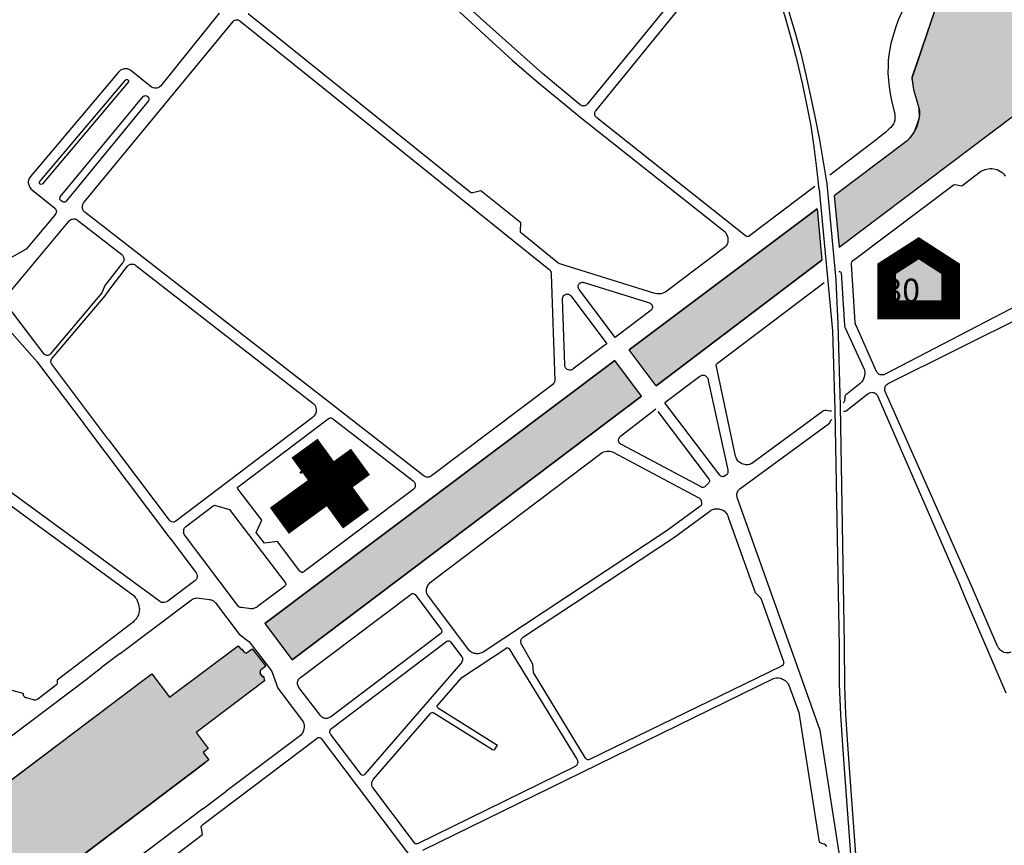
# Model space of a CAD drawing. Units: millimetres. Extents: x 601416 to 610622, y 126636 to 136587.
# Drawn here: x 603099 to 603769, y 131948 to 132510 of the extents above; entities that cross this region are included whole.
import ezdxf

# ---------------------------------------------------------------- set-up
doc = ezdxf.new("R2010")
doc.units = ezdxf.units.MM
for name, color, linetype in [('ac-canal', 141, 'Continuous'), ('ac-sites', 252, 'Continuous'), ('ac-txt', 30, 'Continuous'), ('VOIE_NIV', 7, 'Continuous')]:
    doc.layers.add(name, color=color, linetype=linetype)
doc.styles.add('isocteur', font='isocteur.ttf')

msp = doc.modelspace()

# ---------------------------------------------------------------- hatches: boundary and pattern name
at = {"layer": 'ac-canal'}
for points in [[(603653.35, 132389.88), (603656.64, 132355.03), (603775.58, 132444.49), (603779.46, 132446.07), (603781.15, 132444.8), (603785.52, 132437.07), (603878.65, 132212.27), (603894.65, 132219.05), (603854.71, 132314.97), (603846.52, 132311.5), (603842.33, 132321.53), (603844.21, 132322.41), (603840.15, 132332.64), (603841.02, 132333.85), (603799.83, 132432.78), (603798.71, 132432.35), (603789.83, 132453.61), (603789.83, 132458.92), (603791.21, 132463.97), (603793.71, 132468.28), (603797.21, 132471.89), (604169.82, 132754.94), (604274.52, 132830.46), (604323.17, 132856.57), (604311.52, 132871.17), (604307.71, 132870.38), (604297.27, 132892.86), (604196.33, 132824.88), (604195.65, 132820.46), (604199.96, 132807.35), (603888.21, 132570.42), (603879.33, 132563.67), (603838.15, 132532.11), (603835.9, 132531.05), (603832.4, 132529.94), (603829.96, 132529.57), (603823.4, 132529.97), (603778.15, 132547.85), (603774.15, 132551.25), (603773.14, 132552.61), (603770.08, 132560.5), (603744.33, 132622.05), (603711.52, 132699.13), (603703.83, 132696.05), (603736.96, 132615.21), (603736.58, 132613.22), (603731.71, 132601.85), (603731.08, 132601.32), (603729.65, 132601.1), (603729.21, 132601.19), (603718.08, 132605.82), (603717.15, 132606.21), (603716.65, 132606.77), (603707.65, 132628.64), (603699.83, 132631.74), (603698.9, 132632.38), (603697.46, 132635.46), (603698.02, 132636.21), (603695.65, 132641.92), (603694.96, 132641.63), (603677.02, 132685), (603672.15, 132682.88), (603728.4, 132545.89), (603728.83, 132544.53), (603729.08, 132543.16), (603729.21, 132540.33), (603729.02, 132538.33), (603728.77, 132537.05), (603706.15, 132469.68), (603707.27, 132462.19), (603710.33, 132452.02), (603711.02, 132449.76), (603711.15, 132443.28), (603709.52, 132438.1), (603707.71, 132433.5), (603704.83, 132429.41), (603702.9, 132427.38)], [(603513.66, 132285.04), (603641.65, 132381.11), (603644.9, 132346.13), (603531.98, 132260.62)], [(603265.65, 132098.78), (603284.15, 132074.07), (603522.21, 132253.67), (603504.02, 132277.82)], [(603247.46, 132083.67), (603249.28, 132081.28), (603249.79, 132081.69), (603251.33, 132079.63), (603251.71, 132079.19), (603252.21, 132078.92), (603253.08, 132078.86), (603253.83, 132079.27), (603257.02, 132081.72), (603266.27, 132069.8), (603263.27, 132067.49), (603262.52, 132066.64), (603262.4, 132064.83), (603264.02, 132062.52), (603264.65, 132062.96), (603265.52, 132059.78), (603218.9, 132024.72), (603227.08, 132013.78), (603223.65, 132011.17), (603227.46, 132006.01), (603224.77, 132004.03), (602967.95, 131810.14), (602925.71, 131866.22), (603182.65, 132060.1), (603188.74, 132064.7), (603200.77, 132048.77)]]:
    msp.add_hatch(color=256, dxfattribs=at).paths.add_polyline_path(points)
at = {"layer": 'ac-sites'}
msp.add_hatch(color=256, dxfattribs=at).paths.add_polyline_path([(603710.86, 132354.24), (603732.59, 132340.21), (603732.59, 132312.35), (603688.97, 132312.35), (603688.97, 132340.21)])

# ---------------------------------------------------------------- linework, layer by layer
at = {"layer": 'ac-canal'}
for points in [[(603728.77, 132537.05), (603706.15, 132469.68), (603707.27, 132462.19), (603710.33, 132452.02), (603711.02, 132449.76), (603711.15, 132443.28), (603709.52, 132438.1), (603707.71, 132433.5), (603704.83, 132429.41), (603702.9, 132427.38), (603653.35, 132389.88), (603653.35, 132389.88), (603656.64, 132355.03), (603775.58, 132444.49)], [(603513.66, 132285.04), (603641.65, 132381.11), (603644.9, 132346.13), (603531.98, 132260.62), (603513.66, 132285.04)], [(602925.71, 131866.22), (603182.65, 132060.1), (603188.74, 132064.7), (603200.77, 132048.77), (603247.46, 132083.67), (603249.28, 132081.28), (603249.79, 132081.69), (603251.33, 132079.63), (603251.71, 132079.19), (603252.21, 132078.92), (603253.08, 132078.86), (603253.83, 132079.27), (603257.02, 132081.72), (603266.27, 132069.8), (603263.27, 132067.49), (603262.52, 132066.64), (603262.4, 132064.83), (603264.02, 132062.52), (603264.65, 132062.96), (603265.52, 132059.78), (603218.9, 132024.72), (603227.08, 132013.78), (603223.65, 132011.17), (603227.46, 132006.01), (603224.77, 132004.03), (602967.95, 131810.14)], [(603265.52, 132059.78), (603265.52, 132059.78)]]:
    msp.add_lwpolyline(points, dxfattribs=at)
msp.add_lwpolyline([(603265.65, 132098.78), (603284.15, 132074.07), (603522.21, 132253.67), (603504.02, 132277.82), (603265.65, 132098.78)], close=True, dxfattribs=at)
at = {"layer": 'ac-sites', "const_width": 12.8}
msp.add_lwpolyline([(603710.86, 132354.24), (603732.59, 132340.21), (603732.59, 132312.35), (603688.97, 132312.35), (603688.97, 132340.21)], close=True, dxfattribs=at)
at = {"layer": 'ac-sites', "const_width": 22}
for points in [[(603327.73, 132169.94), (603292.66, 132218.17)], [(603275.5, 132168.75), (603330.78, 132208.95)]]:
    msp.add_lwpolyline(points, dxfattribs=at)
at = {"layer": 'VOIE_NIV'}
for p, q in [((603318.08, 132588.52), (603434.02, 132482.32)), ((603589.52, 132580.05), (603485.27, 132452.39)), ((603490.96, 132447.85), (603593.27, 132573.32)), ((603234.65, 132514.17), (603194.52, 132464.49)), ((603405.65, 132392.22), (603254.33, 132513.64)), ((603142.65, 132385.49), (603244.15, 132508.6)), ((603248.52, 132509.02), (603458.96, 132340.1)), ((603166.08, 132474.1), (603106.08, 132403.02)), ((603188.58, 132463.92), (603174.52, 132475.1)), ((603112.4, 132399.69), (603170.71, 132468.67)), ((603172.77, 132467.38), (603114.27, 132398.1)), ((603126.4, 132389.27), (603182.83, 132457.42)), ((603186.27, 132454.3), (603130.46, 132386.24)), ((603692.33, 132454.85), (603694.27, 132446.39)), ((603480.08, 132443.63), (603578.27, 132366.02)), ((603592.9, 132362.63), (603491.71, 132443)), ((603656.64, 132355.03), (603775.58, 132444.49)), ((603681.96, 132427.89), (603650.4, 132404.02)), ((603700.21, 132425.24), (603653.35, 132389.88)), ((603106.33, 132394.75), (603122.77, 132381.5)), ((603640.21, 132396.32), (603595.71, 132362.64)), ((603648.27, 132398.14), (603654.4, 132332.8)), ((603666.4, 132346.22), (603734.21, 132397.21)), ((603641.65, 132381.11), (603513.66, 132285.04)), ((603138.15, 132373.32), (603168.27, 132349.88)), ((603374.08, 132199.17), (603143.02, 132378.69)), ((603089.65, 132321.69), (603131.71, 132371.99)), ((603465.15, 132344.32), (603440.4, 132364.38)), ((603578.58, 132354.64), (603539.58, 132325.17)), ((603531.98, 132260.62), (603644.9, 132346.13)), ((603177.77, 132342.53), (603298.33, 132248.85)), ((603530.52, 132323.64), (603466.58, 132343.69)), ((603667.58, 132304.02), (603665.02, 132343.5)), ((603460.65, 132336.58), (603463.02, 132263.91)), ((603658.02, 132337.52), (603660.33, 132301.99)), ((603483.02, 132330.88), (603527.46, 132317.03)), ((603573.9, 132276.1), (603646.4, 132330.85)), ((603807.33, 132330.69), (603687.58, 132268.36)), ((603690.08, 132262.14), (603827.58, 132330.57)), ((603469.83, 132274.77), (603468.4, 132319.78)), ((603115.4, 132282.21), (603089.83, 132315.85)), ((603528.58, 132312.08), (603506.17, 132295.04)), ((603660.65, 132300.57), (603673.58, 132272.35)), ((603682.08, 132270.41), (603668.21, 132301.6)), ((603506.17, 132295.04), (603504.15, 132293.5)), ((603496.51, 132287.77), (603475.65, 132272.07)), ((603265.65, 132098.78), (603504.02, 132277.82)), ((603573.08, 132273.77), (603573.02, 132274.46)), ((603586.21, 132212.66), (603573.08, 132273.77)), ((603561.77, 132266.96), (603537.96, 132248.97)), ((603461.65, 132261.5), (603379.08, 132199.39)), ((603581.08, 132203.36), (603567.77, 132264.24)), ((603671.08, 132262.24), (603661.83, 132255.03)), ((603522.21, 132253.67), (603284.15, 132074.07)), ((603660.46, 132252.72), (603660.33, 132250.58)), ((603661.46, 132243.53), (603676.46, 132255.38)), ((603529.9, 132243.43), (603531.85, 132244.94)), ((603575.33, 132199.86), (603537.96, 132248.97)), ((603660.02, 132249.72), (603659.46, 132248.99)), ((603297.9, 132238.83), (603205.02, 132168.52)), ((603311.77, 132238.41), (603366.58, 132195.91)), ((603507.83, 132226.35), (603529.9, 132243.43)), ((603645.08, 132242.99), (603597.15, 132207.85)), ((603650.65, 132243.38), (603647.77, 132243.83)), ((603019.9, 132232.35), (603175.71, 132118.42)), ((603193.9, 132113.97), (603024.58, 132237.88)), ((603247.4, 132191.83), (603308.83, 132238.14)), ((603588.96, 132190.39), (603650.02, 132235.25)), ((603651.02, 132237.08), (603651.77, 132237.63)), ((603562.65, 132191.77), (603508.4, 132220.57)), ((603379.46, 132127.69), (603494.46, 132214.6)), ((603502.83, 132215.36), (603560.77, 132184.58)), ((603567.77, 132194.41), (603565.9, 132192.49)), ((603247.27, 132190.52), (603247.08, 132191.08)), ((603366.52, 132189.86), (603292.46, 132134.13)), ((603211.52, 132164.55), (603230.4, 132178.88)), ((603232.02, 132179.21), (603240.9, 132176.6)), ((603242.02, 132175.82), (603279.4, 132126.85)), ((603210.33, 132160.67), (603210.4, 132161.02)), ((603210.4, 132161.02), (603210.58, 132162.83)), ((603247.15, 132111.24), (603210.9, 132159.11)), ((603218.02, 132127.94), (603199.71, 132114.14)), ((603279.08, 132124.1), (603260.65, 132110.32)), ((603290.02, 132062.17), (603365.27, 132118.88)), ((603367.9, 132118.53), (603385.96, 132094.63)), ((603167.15, 132078.46), (603214.9, 132114.39)), ((603220.96, 132116.17), (603228.02, 132115.17)), ((603254.77, 132108.99), (603249.77, 132109.64)), ((603175.08, 132099.1), (603124.15, 132060.35)), ((603385.4, 132092.16), (603310.33, 132035.19)), ((603256.62, 132084.43), (603268.8, 132068.46)), ((603311.15, 132027.46), (603389.46, 132086.72)), ((603392.15, 132086.42), (603399.77, 132076.21)), ((603439.96, 132086.74), (603440.21, 132087.86)), ((603167.15, 132078.46), (603154.4, 132068.88)), ((603253.83, 132079.27), (603257.02, 132081.72)), ((603431.96, 132081.6), (603478.02, 132006.52)), ((603398.96, 132071.38), (603333.71, 131996.21)), ((603266.27, 132069.8), (603263.27, 132067.49)), ((603124.15, 132060.35), (603124.33, 132058.36)), ((603373.15, 131944.6), (603612.08, 132061.35)), ((603123.83, 132057.08), (603111.08, 132047.42)), ((603303.52, 132036.17), (603288.9, 132055.32)), ((603108.08, 132046.92), (603103.27, 132048.24)), ((603339.71, 131992.99), (603378.4, 132037.64)), ((603663.96, 131895.28), (603644.02, 132024.77)), ((603223.33, 131962.05), (603301.33, 132020.92)), ((603289.83, 132022.71), (603239.02, 131984.42)), ((603331.15, 131996.17), (603310.52, 132023.3)), ((603422.08, 132012.96), (603424.08, 132016.14)), ((603476.46, 132001.21), (603369.65, 131948.97)), ((603660.02, 132000.05), (603668.52, 131886.22)), ((603663.52, 132000.32), (603671.96, 131887.57)), ((603223.4, 131972.66), (603239.02, 131984.42)), ((603367.58, 131949.5), (603339.21, 131987.14)), ((603222.46, 131959.67), (603222.4, 131960.05))]:
    msp.add_line(p, q, dxfattribs=at)
for points in [[(603480.4, 132451.91), (603454.77, 132473.25), (603412.46, 132510.86), (603321.52, 132594.33)], [(603642.96, 132394.1), (603641.52, 132408.8), (603639.77, 132423.14), (603637.52, 132437.64), (603634.71, 132452.21), (603631.83, 132466.66), (603628.08, 132481.92), (603624.27, 132496.52), (603620.08, 132510.94), (603615.77, 132524.88), (603611.02, 132538.99), (603606.02, 132552.85), (603600.71, 132566.88)], [(603602.46, 132571.86), (603607.83, 132557.82), (603612.83, 132544.28), (603617.58, 132530.22), (603622.27, 132515.77), (603626.4, 132501.47), (603630.52, 132486.92), (603634.02, 132472.24), (603637.27, 132457.63), (603640.27, 132442.69), (603643.21, 132427.89), (603645.9, 132413.03), (603648.27, 132398.14)], [(603728.77, 132537.05), (603706.15, 132470.32), (603707.27, 132462.19), (603710.33, 132452.02)], [(603700.02, 132521.27), (603700.4, 132520.86), (603700.71, 132520.35), (603700.9, 132519.99), (603701.02, 132519.36), (603701.02, 132518.99), (603700.96, 132518.28), (603700.83, 132517.88), (603700.02, 132516), (603699.21, 132514.52), (603696.96, 132509.49), (603695.02, 132504.32), (603693.4, 132499.07), (603691.9, 132493.46), (603691.15, 132489.6), (603690.58, 132485.83), (603690.15, 132481.94), (603689.96, 132478.13), (603689.9, 132473.39)], [(603244.15, 132508.6), (603244.4, 132508.91), (603244.71, 132509.16), (603245.08, 132509.38), (603245.83, 132509.64), (603246.52, 132509.75), (603247.08, 132509.74), (603247.52, 132509.63), (603247.83, 132509.49), (603248.21, 132509.27), (603248.52, 132509.02)], [(603434.02, 132482.32), (603451.96, 132466.85), (603472.08, 132450.13), (603480.08, 132443.63)], [(603174.52, 132475.1), (603173.65, 132475.63), (603172.71, 132476.1), (603172.08, 132476.25), (603171.71, 132476.32), (603170.83, 132476.38), (603169.9, 132476.32), (603169.33, 132476.17), (603168.58, 132475.91), (603168.08, 132475.71), (603167.46, 132475.32), (603167.02, 132475.02), (603166.46, 132474.47), (603166.08, 132474.1)], [(603689.9, 132473.39), (603690.21, 132468.71), (603690.71, 132464.03), (603691.46, 132459.38), (603692.33, 132454.85)], [(603170.71, 132468.67), (603171.08, 132468.99), (603171.52, 132469.16), (603171.96, 132469.16), (603172.4, 132468.99), (603172.71, 132468.67), (603172.9, 132468.27), (603172.9, 132467.8), (603172.77, 132467.38)], [(603194.52, 132464.49), (603194.02, 132464.05), (603193.46, 132463.71), (603192.15, 132463.24), (603191.33, 132463.11), (603190.46, 132463.16), (603189.71, 132463.35), (603188.58, 132463.92)], [(603182.83, 132457.42), (603183.08, 132457.66), (603183.58, 132457.96), (603183.96, 132458.03), (603184.46, 132458.07), (603184.83, 132458), (603185.15, 132457.88), (603185.58, 132457.63), (603185.9, 132457.3), (603186.33, 132456.67), (603186.58, 132456.27), (603186.65, 132455.85), (603186.65, 132455.42), (603186.58, 132455.02), (603186.46, 132454.6), (603186.27, 132454.3)], [(603485.27, 132452.39), (603484.9, 132452.03), (603484.65, 132451.77), (603484.15, 132451.44), (603483.46, 132451.19), (603482.96, 132451.11), (603482.46, 132451.1), (603482.08, 132451.14), (603481.58, 132451.25), (603481.21, 132451.41), (603480.77, 132451.66), (603480.4, 132451.91)], [(603490.27, 132445.78), (603490.27, 132446.19), (603490.4, 132446.67), (603490.52, 132447.03), (603490.77, 132447.55), (603490.96, 132447.85)], [(603694.27, 132446.39), (603694.52, 132445.14), (603694.65, 132443.88), (603694.65, 132443.13), (603694.52, 132441.33), (603694.15, 132439.86), (603693.77, 132438.97), (603693.27, 132438.13), (603692.77, 132437.44), (603691.9, 132436.44), (603690.83, 132435.39), (603688.21, 132433), (603686.46, 132431.57), (603681.96, 132427.89)], [(603711.02, 132449.77), (603711.27, 132447.61), (603711.27, 132445.44), (603711.15, 132443.28), (603710.77, 132441.14), (603710.33, 132439.42), (603709.52, 132437), (603708.58, 132435.03), (603707.71, 132433.5), (603706.4, 132431.39), (603704.83, 132429.41), (603704.46, 132428.94), (603702.9, 132427.38), (603701.21, 132425.96), (603700.21, 132425.24)], [(603491.71, 132443), (603491.33, 132443.32), (603491.02, 132443.63), (603490.65, 132444.1), (603490.4, 132444.77), (603490.27, 132445.28), (603490.27, 132445.78)], [(603735.58, 132397.53), (603740.15, 132396.71), (603753.02, 132406.47)], [(603753.02, 132406.47), (603754.27, 132407.14), (603755.52, 132407.69), (603756.15, 132407.89), (603758.21, 132408.36), (603759.46, 132408.49), (603760.71, 132408.46), (603762.02, 132408.3), (603762.9, 132408.11), (603764.15, 132407.72), (603765.4, 132407.19), (603766.58, 132406.55), (603767.71, 132405.67), (603768.52, 132404.86), (603769.27, 132403.96), (603769.71, 132403.28)], [(603106.08, 132403.02), (603105.65, 132402.42), (603105.21, 132401.77), (603104.96, 132401.08), (603104.71, 132400.35), (603104.58, 132399.6), (603104.58, 132398.83)], [(603112.15, 132398.92), (603112.21, 132399.38), (603112.4, 132399.69)], [(603104.58, 132398.83), (603104.65, 132398.08), (603105.08, 132396.63), (603105.4, 132395.96), (603105.83, 132395.33), (603106.33, 132394.75)], [(603114.27, 132398.1), (603113.96, 132397.82), (603113.46, 132397.67), (603113.02, 132397.72), (603112.58, 132397.92), (603112.33, 132398.25), (603112.15, 132398.92)], [(603439.71, 132365.75), (603440.02, 132371.53), (603412.65, 132393.38), (603407.15, 132391.86)], [(603642.96, 132394.1), (603652.15, 132297.99), (603653.77, 132244.36), (603656.65, 132082.71)], [(603734.21, 132397.21), (603734.52, 132397.38), (603734.9, 132397.49), (603735.58, 132397.53)], [(603126.08, 132387.91), (603126.08, 132388.33), (603126.21, 132388.77), (603126.4, 132389.27)], [(603130.46, 132386.24), (603130.15, 132385.88), (603129.71, 132385.67), (603129.27, 132385.57), (603128.9, 132385.52), (603128.46, 132385.6), (603128.02, 132385.74), (603127.58, 132385.99), (603126.96, 132386.42), (603126.65, 132386.77), (603126.33, 132387.13), (603126.15, 132387.5), (603126.08, 132387.91)], [(603407.15, 132391.86), (603406.65, 132391.83), (603406.21, 132391.91), (603405.65, 132392.22)], [(603122.77, 132381.5), (603123.08, 132381.07), (603123.46, 132380.36), (603123.65, 132379.88), (603123.71, 132379.21), (603123.65, 132378.64), (603123.58, 132378.27), (603123.4, 132377.92), (603122.9, 132377.14), (603122.46, 132376.57)], [(603141.52, 132381.92), (603141.58, 132382.83), (603141.58, 132383.24), (603141.77, 132383.89), (603142.02, 132384.46), (603142.27, 132384.99), (603142.65, 132385.49)], [(603143.02, 132378.69), (603142.71, 132378.92), (603142.4, 132379.22), (603142.15, 132379.55), (603141.9, 132380.13), (603141.71, 132380.69), (603141.58, 132381.3), (603141.52, 132381.92)], [(603122.46, 132376.57), (603103.15, 132353.6), (603073.4, 132336.99)], [(603131.71, 132371.99), (603132.15, 132372.57), (603132.52, 132372.96), (603133.27, 132373.53), (603134.02, 132373.94), (603134.58, 132374.11), (603135.33, 132374.21), (603135.96, 132374.21), (603136.52, 132374.1), (603137.08, 132373.91), (603137.65, 132373.64), (603138.15, 132373.32)], [(603440.4, 132364.38), (603440.02, 132364.77), (603439.83, 132365.1), (603439.71, 132365.75)], [(603578.27, 132366.02), (603578.96, 132365.33), (603579.52, 132364.6), (603580.33, 132362.92), (603580.46, 132362.6), (603580.77, 132361.6), (603580.9, 132360.53), (603580.96, 132359.58), (603580.83, 132358.64), (603580.58, 132357.52), (603580.33, 132356.96), (603580.02, 132356.28), (603579.58, 132355.71), (603579.02, 132355.08), (603578.58, 132354.64)], [(603595.71, 132362.64), (603595.15, 132362.33), (603594.58, 132362.19), (603594.15, 132362.17), (603593.71, 132362.25), (603592.9, 132362.63)], [(603168.27, 132349.88), (603168.65, 132349.52), (603169.02, 132349.13), (603169.27, 132348.67), (603169.46, 132348.22), (603169.65, 132347.69), (603169.71, 132347.17), (603169.77, 132346.57), (603169.71, 132346.11), (603169.58, 132345.57), (603169.46, 132345.11), (603169.21, 132344.64), (603168.83, 132344.19)], [(603665.02, 132343.5), (603665.02, 132343.96), (603665.08, 132344.39), (603665.46, 132345.22), (603665.96, 132345.85), (603666.4, 132346.22)], [(603168.83, 132344.19), (603156.71, 132328.77), (603154.71, 132323.77), (603119.58, 132282.16)], [(603121.02, 132279.55), (603156.83, 132321.86), (603159.33, 132325.53), (603172.15, 132341.92)], [(603172.15, 132341.92), (603172.46, 132342.33), (603172.9, 132342.69), (603173.77, 132343.21), (603174.27, 132343.36), (603174.83, 132343.46), (603175.46, 132343.49), (603175.9, 132343.46), (603176.4, 132343.35), (603176.83, 132343.14), (603177.27, 132342.89), (603177.77, 132342.53)], [(603458.96, 132340.1), (603459.33, 132339.77), (603459.71, 132339.36), (603460.27, 132338.44), (603460.46, 132337.91), (603460.58, 132337.3), (603460.65, 132336.58)], [(603466.58, 132343.69), (603466.15, 132343.8), (603465.15, 132344.32)], [(603654.4, 132332.8), (603655.08, 132317), (603655.71, 132302.71)], [(603656.46, 132338.46), (603657.02, 132338.44), (603657.52, 132338.25), (603657.83, 132337.96), (603658.02, 132337.52)], [(603478.96, 132328.32), (603479.08, 132328.78), (603479.21, 132329.24), (603479.46, 132329.71), (603479.71, 132330.05), (603480.02, 132330.38), (603480.4, 132330.63), (603480.71, 132330.78), (603481.15, 132330.96), (603481.83, 132331.07), (603482.21, 132331.07), (603482.65, 132330.99), (603483.02, 132330.88)], [(603479.71, 132326.13), (603479.46, 132326.52), (603479.21, 132326.94), (603479.02, 132327.88), (603478.96, 132328.32)], [(603504.15, 132293.5), (603502.96, 132295.02), (603479.71, 132326.13)], [(603468.4, 132319.78), (603468.4, 132320.22), (603468.52, 132320.66), (603468.83, 132321.47), (603469.21, 132322), (603469.52, 132322.32), (603469.9, 132322.58), (603470.33, 132322.77), (603470.9, 132322.96), (603471.52, 132323.02), (603471.96, 132322.97), (603472.33, 132322.88), (603472.83, 132322.66), (603473.27, 132322.39), (603473.65, 132322.1), (603473.96, 132321.74)], [(603473.96, 132321.74), (603497.33, 132290.75), (603498.46, 132289.24), (603496.51, 132287.77)], [(603539.58, 132325.17), (603538.65, 132324.53), (603537.65, 132324), (603535.46, 132323.3), (603534.9, 132323.19), (603533.83, 132323.11), (603532.71, 132323.17), (603531.58, 132323.36), (603530.52, 132323.64)], [(603527.46, 132317.03), (603527.9, 132316.89), (603528.27, 132316.69), (603528.9, 132316.13), (603529.08, 132315.83), (603529.33, 132315.46), (603529.46, 132315.05), (603529.52, 132314.39), (603529.52, 132313.96), (603529.4, 132313.32), (603529.21, 132312.91), (603528.9, 132312.41), (603528.58, 132312.08)], [(603083.21, 132307.88), (603110.58, 132276.85), (603111.58, 132275.61), (603141.96, 132235.38), (603142.83, 132234.13), (603200.21, 132157.83), (603202.33, 132155.35), (603218.83, 132133.38)], [(603655.71, 132302.71), (603657.27, 132246.91), (603660.08, 132084.49)], [(603660.33, 132301.99), (603660.4, 132301.42), (603660.65, 132300.57)], [(603668.21, 132301.6), (603667.9, 132302.24), (603667.77, 132302.77), (603667.65, 132303.57), (603667.58, 132304.02)], [(603119.58, 132282.16), (603119.27, 132281.86), (603118.96, 132281.67), (603118.46, 132281.42), (603117.96, 132281.3), (603117.27, 132281.28), (603116.71, 132281.38), (603116.15, 132281.61), (603115.4, 132282.21)], [(603120.02, 132277.08), (603120.02, 132277.47), (603120.15, 132278.11), (603120.4, 132278.71), (603121.02, 132279.55)], [(603120.65, 132275.27), (603120.4, 132275.61), (603120.21, 132275.96), (603120.08, 132276.39), (603120.02, 132277.08)], [(603200.83, 132169.11), (603159.65, 132223.57), (603158.77, 132224.61), (603120.65, 132275.27)], [(603475.65, 132272.07), (603475.15, 132271.74), (603474.77, 132271.53), (603474.02, 132271.28), (603473.46, 132271.22), (603473.08, 132271.27), (603472.21, 132271.46), (603471.46, 132271.78), (603470.96, 132272.1), (603470.71, 132272.41), (603470.46, 132272.77), (603470.15, 132273.36), (603470.02, 132273.72), (603469.9, 132274.19), (603469.83, 132274.77)], [(603573.02, 132274.46), (603573.02, 132274.91), (603573.21, 132275.35), (603573.65, 132275.86), (603573.9, 132276.1)], [(603673.58, 132272.35), (603673.83, 132271.42), (603673.96, 132270.96), (603674.08, 132269.57), (603674.08, 132268.55), (603674.02, 132268.17), (603673.83, 132267.24), (603673.71, 132266.77), (603673.21, 132265.39), (603672.71, 132264.32), (603672.27, 132263.55), (603671.77, 132262.91), (603671.08, 132262.24)], [(603567.77, 132264.24), (603567.65, 132264.83), (603567.46, 132265.27), (603567.15, 132265.92), (603566.58, 132266.6), (603566.33, 132266.86), (603565.9, 132267.17), (603565.46, 132267.42), (603564.96, 132267.61), (603564.46, 132267.71), (603564.02, 132267.74), (603563.58, 132267.71), (603563.02, 132267.6), (603562.65, 132267.49), (603562.27, 132267.27), (603561.77, 132266.96)], [(603687.58, 132268.36), (603687.08, 132268.14), (603686.52, 132268.02), (603685.33, 132267.99), (603684.52, 132268.19), (603684.02, 132268.41), (603683.52, 132268.72), (603683.02, 132269.11), (603682.58, 132269.57), (603682.27, 132270.08), (603682.08, 132270.41)], [(603463.02, 132263.91), (603462.96, 132263.52), (603462.9, 132263.13), (603462.71, 132262.75), (603462.52, 132262.46), (603462.21, 132262.07), (603461.65, 132261.5)], [(603687.71, 132258.16), (603687.71, 132258.58), (603687.77, 132258.92), (603687.9, 132259.52), (603688.27, 132260.53), (603688.58, 132260.96), (603689.15, 132261.57), (603689.71, 132261.97), (603690.08, 132262.14)], [(603661.83, 132255.03), (603661.46, 132254.83), (603661.21, 132254.58), (603660.77, 132253.96), (603660.58, 132253.6), (603660.46, 132253.17), (603660.46, 132252.72)], [(603676.46, 132255.38), (603677.02, 132255.71), (603677.33, 132255.88), (603678.15, 132256.11), (603678.9, 132256.22), (603679.71, 132256.16), (603680.21, 132256.03), (603680.77, 132255.8), (603681.4, 132255.46), (603681.83, 132255.11), (603682.15, 132254.71), (603682.71, 132253.96), (603682.96, 132253.36)], [(603682.96, 132253.36), (603738.58, 132125.53), (603742.08, 132117.27), (603770.21, 132051.61)], [(603688.08, 132256.67), (603687.83, 132257.35), (603687.71, 132258.16)], [(603764.58, 132083.52), (603747.52, 132122.99), (603688.08, 132256.67)], [(603298.33, 132248.85), (603298.9, 132248.38), (603299.4, 132247.85), (603300.15, 132246.61), (603300.46, 132245.71), (603300.65, 132245.07), (603300.71, 132244.36), (603300.71, 132243.66), (603300.52, 132242.72), (603300.33, 132242.1), (603300.02, 132241.39), (603299.77, 132240.88), (603299.21, 132240.14), (603298.9, 132239.78), (603298.27, 132239.17), (603297.9, 132238.83)], [(603660.33, 132250.58), (603660.27, 132250.13), (603660.02, 132249.72)], [(603308.83, 132238.14), (603309.15, 132238.38), (603309.46, 132238.55), (603309.83, 132238.69), (603310.52, 132238.78), (603311.08, 132238.72), (603311.77, 132238.41)], [(603533.21, 132243.14), (603567.4, 132197.82), (603568.08, 132196.91)], [(603647.77, 132243.83), (603647.33, 132243.86), (603646.83, 132243.83), (603646.02, 132243.55), (603645.4, 132243.21), (603645.08, 132242.99)], [(603651.52, 132243.44), (603651.15, 132243.32), (603650.65, 132243.38)], [(603659.65, 132243.35), (603660.21, 132243.42), (603660.83, 132243.36), (603661.46, 132243.53)], [(603650.02, 132235.25), (603650.27, 132235.52), (603650.52, 132236.1), (603650.65, 132236.66), (603651.02, 132237.08)], [(603506.46, 132223.72), (603506.58, 132224.5), (603506.9, 132225.19), (603507.08, 132225.53), (603507.46, 132225.99), (603507.83, 132226.35)], [(603508.4, 132220.57), (603508.02, 132220.78), (603507.71, 132221.05), (603507.15, 132221.71), (603506.71, 132222.58), (603506.52, 132223.03), (603506.46, 132223.72)], [(603494.46, 132214.6), (603495.33, 132215.16), (603496.46, 132215.71), (603497.27, 132215.94), (603498.52, 132216.17), (603499.58, 132216.21), (603500.65, 132216.1), (603501.46, 132215.89), (603502.83, 132215.36)], [(603597.15, 132207.85), (603596.52, 132207.46), (603595.77, 132207.16), (603594.27, 132206.85), (603593.9, 132206.82), (603593.08, 132206.86), (603592.21, 132207.02), (603591.21, 132207.28), (603590.52, 132207.6), (603589.46, 132208.1), (603588.96, 132208.44), (603588.27, 132208.97), (603587.71, 132209.6), (603587.21, 132210.28), (603586.77, 132210.99), (603586.46, 132211.78), (603586.21, 132212.66)], [(603379.08, 132199.39), (603378.71, 132199.08), (603378.27, 132198.82), (603377.83, 132198.63), (603377.46, 132198.53), (603376.83, 132198.42), (603376.15, 132198.42), (603375.77, 132198.5), (603374.96, 132198.71), (603374.52, 132198.91), (603374.08, 132199.17)], [(603575.33, 132199.86), (603575.58, 132199.58), (603575.9, 132199.33), (603576.65, 132199.02), (603577.21, 132198.94), (603577.65, 132198.97), (603578.02, 132199.07), (603578.4, 132199.22), (603579.33, 132199.78), (603579.96, 132200.19), (603580.65, 132200.78), (603580.9, 132201.1), (603581.08, 132201.44), (603581.21, 132201.94), (603581.21, 132202.36), (603581.21, 132202.83), (603581.08, 132203.36)], [(603247.08, 132191.08), (603247.15, 132191.52), (603247.4, 132191.83)], [(603366.58, 132195.91), (603366.96, 132195.61), (603367.27, 132195.25), (603367.77, 132194.39), (603367.9, 132194.07), (603368.02, 132193.52), (603368.08, 132192.89), (603368.08, 132192.39), (603367.96, 132191.89), (603367.71, 132191.22), (603367.33, 132190.71), (603367.02, 132190.28), (603366.52, 132189.86)], [(603565.9, 132192.49), (603565.46, 132192.14), (603565.15, 132191.92), (603564.58, 132191.64), (603563.96, 132191.47), (603563.58, 132191.46), (603563.21, 132191.5), (603562.65, 132191.77)], [(603568.08, 132196.91), (603568.33, 132196.49), (603568.46, 132195.72), (603568.27, 132195.14), (603568.02, 132194.78), (603567.77, 132194.41)], [(603289.58, 132134.44), (603274.33, 132154.71), (603265.33, 132153.42), (603259.77, 132160.78), (603263.52, 132169.13), (603247.27, 132190.52)], [(603560.77, 132184.58), (603561.27, 132184.28), (603561.71, 132183.92), (603562.08, 132183.5), (603562.65, 132182.52), (603562.83, 132181.97), (603562.96, 132181.41), (603563.02, 132180.8), (603562.96, 132180.21), (603562.9, 132179.74), (603562.71, 132179.35), (603562.46, 132178.99), (603562.15, 132178.67), (603561.83, 132178.41)], [(603587.02, 132186.1), (603587.08, 132187.11), (603587.21, 132187.71), (603587.52, 132188.52), (603587.83, 132189.24), (603588.15, 132189.69), (603588.58, 132190.1), (603588.96, 132190.39)], [(603587.27, 132184.49), (603587.15, 132185.13), (603587.02, 132186.1)], [(603230.4, 132178.88), (603230.96, 132179.17), (603231.58, 132179.27), (603232.02, 132179.21)], [(603561.83, 132178.41), (603539.58, 132162.1), (603414.21, 132079.35)], [(603643.71, 132026.14), (603627.9, 132070.63), (603587.27, 132184.49)], [(603240.9, 132176.6), (603241.52, 132176.33), (603242.02, 132175.82)], [(603441.77, 132089.82), (603543.96, 132157.1), (603567.65, 132174.58), (603568.83, 132175.44)], [(603568.83, 132175.44), (603569.58, 132175.94), (603570.4, 132176.35), (603571.27, 132176.66), (603571.83, 132176.78), (603573.02, 132176.94), (603573.96, 132176.92), (603574.83, 132176.82), (603576.15, 132176.5), (603577.02, 132176.17), (603577.83, 132175.75), (603578.52, 132175.25), (603579.33, 132174.49), (603580.08, 132173.63), (603580.46, 132172.94), (603580.77, 132172.22)], [(603580.77, 132172.22), (603581.33, 132170.52), (603599.4, 132119.94), (603603.4, 132116.16), (603618.52, 132073.63), (603618.71, 132073.13)], [(603205.02, 132168.52), (603204.71, 132168.28), (603204.33, 132168.1), (603203.65, 132167.92), (603203.15, 132167.89), (603202.33, 132168.02), (603201.71, 132168.3), (603201.4, 132168.52), (603201.08, 132168.83), (603200.83, 132169.11)], [(603210.58, 132162.83), (603210.71, 132163.44), (603210.96, 132163.99), (603211.52, 132164.55)], [(603210.9, 132159.11), (603210.65, 132159.44), (603210.4, 132160.17), (603210.33, 132160.67)], [(603218.83, 132133.38), (603219.15, 132132.97), (603219.4, 132132.53), (603219.65, 132131.57), (603219.65, 132131.08), (603219.58, 132130.55), (603219.46, 132129.94), (603219.33, 132129.53), (603219.08, 132129.07), (603218.77, 132128.66), (603218.4, 132128.27), (603218.02, 132127.94)], [(603292.46, 132134.13), (603292.02, 132133.82), (603291.58, 132133.69), (603291.21, 132133.64), (603290.83, 132133.66), (603290.46, 132133.77), (603290.08, 132133.99), (603289.58, 132134.44)], [(603279.4, 132126.85), (603279.71, 132126.42), (603279.83, 132126.02), (603279.9, 132125.61), (603279.9, 132125.21), (603279.77, 132124.85), (603279.52, 132124.47), (603279.08, 132124.1)], [(603375.65, 132120.82), (603375.65, 132121.57), (603375.71, 132122.17), (603375.9, 132122.85), (603376.21, 132123.57), (603376.71, 132124.6), (603377.27, 132125.55), (603377.52, 132125.86), (603378.21, 132126.66), (603379.02, 132127.36), (603379.46, 132127.69)], [(603175.71, 132118.42), (603176.65, 132117.57), (603177.46, 132116.6), (603178.21, 132115.57), (603178.83, 132114.42), (603179.27, 132113.25), (603179.58, 132112.24), (603179.96, 132110.75), (603180.15, 132109.24), (603180.21, 132108.5), (603180.08, 132107.28), (603179.9, 132106.08), (603179.52, 132104.8), (603179.02, 132103.72), (603178.46, 132102.71), (603177.71, 132101.72), (603176.77, 132100.63), (603175.77, 132099.64), (603175.08, 132099.1)], [(603365.27, 132118.88), (603365.58, 132119.05), (603365.96, 132119.16), (603366.65, 132119.22), (603367.27, 132119.02), (603367.58, 132118.85), (603367.9, 132118.53)], [(603376.58, 132118.16), (603376.21, 132118.67), (603375.96, 132119.24), (603375.65, 132120.42), (603375.65, 132120.82)], [(603404.46, 132080.94), (603403.52, 132082.13), (603376.58, 132118.16)], [(603199.71, 132114.14), (603199.21, 132113.77), (603198.83, 132113.58), (603198.02, 132113.27), (603197.21, 132113.1), (603196.83, 132113.07), (603196.15, 132113.08), (603195.77, 132113.13), (603195.21, 132113.25), (603194.77, 132113.42), (603194.21, 132113.72), (603193.9, 132113.97)], [(603214.9, 132114.39), (603215.65, 132114.94), (603216.4, 132115.39), (603216.77, 132115.53), (603218.15, 132115.99), (603218.77, 132116.1), (603219.77, 132116.21), (603220.96, 132116.17)], [(603228.02, 132115.17), (603228.71, 132115.05), (603229.4, 132114.85), (603230.71, 132114.17), (603231.46, 132113.52), (603232.02, 132112.86)], [(603232.02, 132112.86), (603248.08, 132091.61), (603254.71, 132086.66), (603256.15, 132085.05), (603256.62, 132084.43)], [(603249.77, 132109.64), (603249.27, 132109.71), (603248.83, 132109.83), (603248.02, 132110.28), (603247.46, 132110.82), (603247.15, 132111.24)], [(603260.65, 132110.32), (603259.9, 132109.83), (603259.08, 132109.44), (603257.4, 132108.94), (603256.83, 132108.88), (603255.9, 132108.85), (603254.77, 132108.99)], [(603385.96, 132094.63), (603386.21, 132094.02), (603386.21, 132093.36), (603386.02, 132092.91), (603385.83, 132092.58), (603385.4, 132092.16)], [(603389.46, 132086.72), (603389.77, 132086.91), (603390.21, 132087.07), (603390.77, 132087.11), (603391.21, 132087.05), (603391.58, 132086.88), (603391.9, 132086.67), (603392.15, 132086.42)], [(603440.52, 132084.25), (603440.21, 132084.78), (603440.08, 132085.33), (603439.96, 132086.74)], [(603440.21, 132087.86), (603440.46, 132088.38), (603440.77, 132088.86), (603441.77, 132089.82)], [(603484.08, 132007.25), (603448.46, 132065.46), (603448.02, 132071.17), (603440.52, 132084.25)], [(603660.08, 132084.49), (603660.33, 132056.16), (603661.02, 132037.14), (603662.15, 132019.89), (603663.52, 132000.32)], [(603249.27, 132081.28), (603249.77, 132081.66), (603251.33, 132079.63)], [(603251.33, 132079.63), (603251.71, 132079.19), (603252.21, 132078.92), (603253.08, 132078.86), (603253.83, 132079.27)], [(603383.33, 132043.38), (603399.71, 132062.21), (603430.33, 132082.35)], [(603414.21, 132079.35), (603413.33, 132078.92), (603412.46, 132078.6), (603411.77, 132078.42), (603410.65, 132078.28), (603409.71, 132078.3), (603409.27, 132078.35), (603408.27, 132078.52), (603407.27, 132078.8), (603406.58, 132079.1), (603405.9, 132079.52), (603405.27, 132080.02), (603404.71, 132080.6), (603404.46, 132080.94)], [(603430.33, 132082.35), (603430.65, 132082.5), (603431.08, 132082.28), (603431.4, 132082.16), (603431.71, 132081.94), (603431.96, 132081.6)], [(603656.65, 132082.71), (603656.71, 132057.67), (603657.52, 132036.71), (603658.71, 132019.49), (603660.02, 132000.05)], [(603773.58, 132079.32), (603772.83, 132079.05), (603772.27, 132078.92), (603771.27, 132078.82), (603770.15, 132078.88), (603769.65, 132078.97), (603768.9, 132079.19), (603768.33, 132079.46), (603767.58, 132079.89), (603767.08, 132080.21), (603766.46, 132080.78), (603766.08, 132081.14), (603765.52, 132081.88), (603765.27, 132082.25), (603764.71, 132083.19), (603764.58, 132083.52)], [(603399.77, 132076.21), (603399.96, 132075.8), (603400.15, 132075.38), (603400.21, 132074.92), (603400.21, 132074), (603399.96, 132073.11), (603399.65, 132072.5), (603399.21, 132071.74), (603398.96, 132071.38)], [(603618.71, 132073.13), (603618.83, 132072.77), (603618.9, 132072.39), (603618.83, 132071.75), (603618.77, 132071.39), (603618.46, 132070.85), (603618.02, 132070.35), (603617.52, 132069.99)], [(603101.08, 132051.27), (603039.21, 132067.91), (603036.02, 132066.67)], [(603083.4, 132015.36), (603090.58, 132020.88), (603092.15, 132021.82), (603144.9, 132061.46), (603146.4, 132062.89), (603154.4, 132068.88)], [(603263.27, 132067.49), (603262.96, 132067.24), (603262.71, 132066.96), (603262.52, 132066.64), (603262.4, 132066.3), (603262.27, 132065.55)], [(603262.27, 132065.55), (603262.33, 132065.19), (603262.4, 132064.83), (603262.58, 132064.42)], [(603262.58, 132064.42), (603264.02, 132062.52), (603264.65, 132062.96)], [(603268.8, 132068.46), (603270.46, 132066.28), (603274.58, 132054.75), (603291.33, 132032.55)], [(603617.52, 132069.99), (603616.9, 132069.67), (603486.77, 132006.32)], [(602925.71, 131866.22), (603002.71, 131924.32), (603182.65, 132060.1)], [(603124.33, 132058.36), (603124.27, 132057.82), (603124.08, 132057.44), (603123.83, 132057.08)], [(603287.83, 132058.1), (603287.9, 132058.53), (603287.96, 132059.1), (603288.08, 132059.5), (603288.33, 132060.19), (603288.83, 132061), (603289.08, 132061.36), (603289.58, 132061.82), (603290.02, 132062.17)], [(603288.9, 132055.32), (603288.58, 132055.8), (603288.27, 132056.33), (603287.9, 132057.52), (603287.83, 132058.1)], [(603612.08, 132061.35), (603612.96, 132061.61), (603613.9, 132061.77), (603614.77, 132061.82), (603615.15, 132061.82), (603616.65, 132061.6), (603617.52, 132061.32), (603618.21, 132061.02), (603619.08, 132060.55), (603619.96, 132059.97), (603620.77, 132059.21), (603621.4, 132058.47), (603621.96, 132057.67), (603622.4, 132056.82)], [(603103.27, 132048.24), (603102.9, 132048.35), (603102.52, 132048.52), (603101.96, 132049.02), (603101.65, 132049.42), (603101.33, 132050.13), (603101.27, 132050.49), (603101.08, 132051.27)], [(603622.4, 132056.82), (603629.21, 132038.21), (603643.02, 131950), (603645.96, 131949.02)], [(603111.08, 132047.42), (603110.71, 132047.16), (603110.27, 132046.96), (603109.33, 132046.75), (603108.65, 132046.78), (603108.08, 132046.92)], [(603378.4, 132037.64), (603378.65, 132037.88), (603378.96, 132038.08), (603379.52, 132038.27), (603380.02, 132038.22), (603380.65, 132037.96)], [(603380.65, 132037.96), (603420.58, 132013.17), (603422.08, 132012.96)], [(603383.02, 132042.42), (603383.08, 132042.97), (603383.33, 132043.38)], [(603383.83, 132041.21), (603383.4, 132041.49), (603383.15, 132041.89), (603383.02, 132042.42)], [(603383.83, 132041.21), (603423.02, 132016.82), (603424.08, 132016.14)], [(603291.33, 132032.55), (603291.71, 132031.91), (603292.02, 132031.22), (603292.15, 132030.85), (603292.33, 132029.77), (603292.4, 132029.05), (603292.33, 132028.02), (603292.21, 132027.17), (603291.96, 132025.97), (603291.77, 132025.38), (603291.46, 132024.63), (603290.9, 132023.82), (603290.4, 132023.22), (603289.83, 132022.71)], [(603310.33, 132035.19), (603309.71, 132034.8), (603309.21, 132034.57), (603308.33, 132034.28), (603307.46, 132034.16), (603306.46, 132034.19), (603305.71, 132034.39), (603305.27, 132034.61), (603304.58, 132035.08), (603304.27, 132035.32), (603303.83, 132035.78), (603303.52, 132036.17)], [(603309.9, 132024.92), (603309.9, 132025.38), (603310.02, 132025.92), (603310.21, 132026.33), (603310.52, 132026.88), (603310.83, 132027.21), (603311.15, 132027.46)], [(603310.52, 132023.3), (603310.27, 132023.67), (603310.08, 132024.07), (603309.96, 132024.44), (603309.9, 132024.92)], [(603644.02, 132024.77), (603643.96, 132025.36), (603643.71, 132026.14)], [(603301.33, 132020.92), (603301.77, 132021.17), (603302.27, 132021.28), (603302.65, 132021.3), (603303.02, 132021.21), (603303.46, 132021.05), (603303.77, 132020.78), (603304.02, 132020.55)], [(603304.02, 132020.55), (603369.83, 131933.42), (603372.27, 131929.28), (603386.77, 131909.96)], [(602967.95, 131810.14), (603045.71, 131868.85), (603224.77, 132004.03)], [(603478.02, 132006.52), (603478.27, 132006.17), (603478.46, 132005.78), (603478.58, 132005.39), (603478.71, 132004.94), (603478.71, 132004.52), (603478.58, 132003.85), (603478.52, 132003.49), (603478.33, 132003.05), (603478.08, 132002.64), (603477.77, 132002.19), (603477.46, 132001.88), (603477.02, 132001.53), (603476.46, 132001.21)], [(603486.77, 132006.32), (603486.15, 132006.11), (603485.46, 132006.14), (603484.9, 132006.35), (603484.58, 132006.57), (603484.33, 132006.8), (603484.08, 132007.25)], [(603333.71, 131996.21), (603333.27, 131995.83), (603332.96, 131995.67), (603332.46, 131995.52), (603332.02, 131995.53), (603331.65, 131995.72), (603331.15, 131996.17)], [(603338.4, 131989.77), (603338.4, 131990.11), (603338.52, 131990.67), (603338.65, 131991.07), (603338.96, 131991.85), (603339.4, 131992.6), (603339.71, 131992.99)], [(603339.21, 131987.14), (603338.9, 131987.55), (603338.71, 131987.99), (603338.46, 131988.94), (603338.4, 131989.77)], [(603223.4, 131972.66), (603159.15, 131924.21), (603158.27, 131924), (603089.77, 131872.36)], [(603187.65, 131933.64), (603191.9, 131931.47), (603223.21, 131955.27), (603222.46, 131959.67)], [(603222.4, 131960.05), (603222.4, 131960.44), (603222.65, 131961.16), (603222.96, 131961.67), (603223.33, 131962.05)], [(603369.65, 131948.97), (603369.15, 131948.8), (603368.65, 131948.8), (603368.21, 131948.92), (603367.83, 131949.21), (603367.58, 131949.5)], [(603645.96, 131949.02), (603646.4, 131948.88), (603646.77, 131948.69), (603647.15, 131948.46), (603647.71, 131947.82), (603647.9, 131947.44), (603648.08, 131947.03)]]:
    msp.add_lwpolyline(points, dxfattribs=at)

# ---------------------------------------------------------------- texts
at = {"layer": 'ac-txt', "style": 'isocteur'}
for s, p in [('30', (603687.51, 132317.54)), ('29', (603288.29, 132187.67))]:
    msp.add_text(s, height=16, dxfattribs=at).set_placement(p)

doc.saveas('drawing.dxf')
